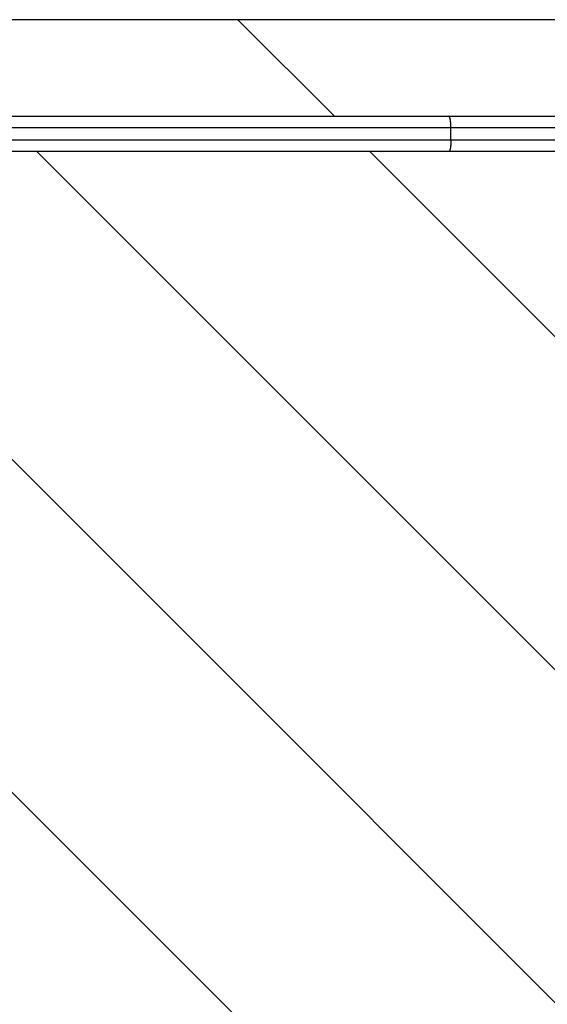
# Model space of a CAD drawing. Extents: x -44.5 to 44.5, y -49.8 to 49.8.
# Drawn here: x 9 to 11.3, y 45.3 to 49.5 of the extents above; entities that cross this region are included whole.
import ezdxf

# ---------------------------------------------------------------- set-up
doc = ezdxf.new("R2010")
doc.units = 0
doc.layers.get('0').update_dxf_attribs({"linetype": 'CONTINUOUS'})

msp = doc.modelspace()

# ---------------------------------------------------------------- linework, layer by layer
at = {"color": 0}
for points in [[(14.3035, 49.5192), (5.3035, 49.5192)], [(14.3035, 49.5192), (5.3035, 49.5192)], [(14.3035, 49.5192), (5.3035, 49.5192)], [(14.3035, 49.5192), (5.3035, 49.5192)], [(14.3035, 49.5192), (5.3035, 49.5192)], [(14.3035, 49.5192), (5.3035, 49.5192)], [(14.3035, 49.5192), (5.3035, 49.5192)], [(14.3035, 49.5192), (5.3035, 49.5192)], [(14.3035, 49.5192), (5.3035, 49.5192)], [(14.3035, 49.5192), (5.3035, 49.5192)], [(14.3035, 49.5192), (5.3035, 49.5192)], [(14.3035, 49.5192), (5.3035, 49.5192)], [(14.3035, 49.5192), (5.3035, 49.5192)], [(14.3035, 49.5192), (5.3035, 49.5192)], [(14.3035, 49.5192), (5.3035, 49.5192)], [(14.3035, 49.5192), (5.3035, 49.5192)], [(14.3035, 49.5192), (5.3035, 49.5192)], [(14.3035, 49.5192), (5.3035, 49.5192)], [(14.3035, 49.5192), (5.3035, 49.5192)], [(14.3035, 49.5192), (5.3035, 49.5192)], [(14.3035, 49.5192), (5.3035, 49.5192)], [(9.9603, 49.5192), (9.9603, 49.5192)], [(9.9603, 49.5192), (10.3703, 49.1092)], [(9.9603, 49.5192), (10.3703, 49.1092)], [(9.9603, 49.5192), (10.3703, 49.1092)], [(9.9603, 49.5192), (10.3703, 49.1092)], [(9.9603, 49.5192), (10.3703, 49.1092)], [(9.9603, 49.5192), (10.3703, 49.1092)], [(9.9603, 49.5192), (10.3703, 49.1092)], [(9.9603, 49.5192), (10.3703, 49.1092)], [(9.9603, 49.5192), (10.3703, 49.1092)], [(9.9603, 49.5192), (10.3703, 49.1092)], [(9.9603, 49.5192), (10.3703, 49.1092)], [(9.9603, 49.5192), (10.3703, 49.1092)], [(9.9603, 49.5192), (10.3703, 49.1092)], [(9.9603, 49.5192), (10.3703, 49.1092)], [(9.9603, 49.5192), (10.3703, 49.1092)], [(9.9603, 49.5192), (10.3703, 49.1092)], [(9.9603, 49.5192), (10.3703, 49.1092)], [(9.9603, 49.5192), (10.3703, 49.1092)], [(9.9603, 49.5192), (10.3703, 49.1092)], [(9.9603, 49.5192), (10.3703, 49.1092)], [(9.9603, 49.5192), (10.3703, 49.1092)], [(8.7507, 49.1092), (10.8563, 49.1092)], [(8.7507, 49.1092), (10.8563, 49.1092)], [(8.7507, 49.1092), (10.8563, 49.1092)], [(8.7507, 49.1092), (10.8563, 49.1092)], [(8.7507, 49.1092), (10.8563, 49.1092)], [(8.7507, 49.1092), (10.8563, 49.1092)], [(8.7507, 49.1092), (10.8563, 49.1092)], [(8.7507, 49.1092), (10.8563, 49.1092)], [(8.7507, 49.1092), (10.8563, 49.1092)], [(8.7507, 49.1092), (10.8563, 49.1092)], [(8.7507, 49.1092), (10.8563, 49.1092)], [(8.7507, 49.1092), (10.8563, 49.1092)], [(8.7507, 49.1092), (10.8563, 49.1092)], [(8.7507, 49.1092), (10.8563, 49.1092)], [(8.7507, 49.1092), (10.8563, 49.1092)], [(8.7507, 49.1092), (10.8563, 49.1092)], [(8.7507, 49.1092), (10.8563, 49.1092)], [(8.7507, 49.1092), (10.8563, 49.1092)], [(8.7507, 49.1092), (10.8563, 49.1092)], [(8.7507, 49.1092), (10.8563, 49.1092)], [(8.7507, 49.1092), (10.8563, 49.1092)], [(10.3703, 49.1092), (10.3703, 49.1092)], [(10.8563, 49.1092), (10.8563, 49.1092)], [(10.8563, 49.1092), (10.8563, 49.1092)], [(10.8563, 49.1092), (13.4068, 49.1092)], [(10.8563, 49.1092), (13.4068, 49.1092)], [(10.8563, 49.1092), (13.4068, 49.1092)], [(10.8563, 49.1092), (13.4068, 49.1092)], [(10.8563, 49.1092), (13.4068, 49.1092)], [(10.8563, 49.1092), (13.4068, 49.1092)], [(10.8563, 49.1092), (13.4068, 49.1092)], [(10.8563, 49.1092), (13.4068, 49.1092)], [(10.8563, 49.1092), (13.4068, 49.1092)], [(10.8563, 49.1092), (13.4068, 49.1092)], [(10.8563, 49.1092), (13.4068, 49.1092)], [(10.8563, 49.1092), (13.4068, 49.1092)], [(10.8563, 49.1092), (13.4068, 49.1092)], [(10.8563, 49.1092), (13.4068, 49.1092)], [(10.8563, 49.1092), (13.4068, 49.1092)], [(10.8563, 49.1092), (13.4068, 49.1092)], [(10.8563, 49.1092), (13.4068, 49.1092)], [(10.8563, 49.1092), (13.4068, 49.1092)], [(10.8563, 49.1092), (13.4068, 49.1092)], [(10.8563, 49.1092), (13.4068, 49.1092)], [(10.8563, 49.1092), (13.4068, 49.1092)], [(10.8651, 49.0592), (10.8651, 49.0616), (10.8651, 49.0616), (10.8651, 49.0616), (10.8651, 49.0619), (10.8651, 49.0619), (10.8651, 49.0622), (10.8651, 49.0622), (10.8651, 49.0625), (10.8651, 49.0625), (10.8651, 49.0628), (10.8651, 49.0628), (10.8651, 49.0631), (10.8651, 49.0631), (10.8651, 49.0634), (10.8651, 49.0634), (10.8651, 49.0637), (10.8651, 49.0637), (10.8651, 49.064), (10.8651, 49.064), (10.865, 49.064), (10.865, 49.0643), (10.865, 49.0643), (10.865, 49.0646), (10.865, 49.0646), (10.865, 49.0649), (10.865, 49.0649), (10.865, 49.0652), (10.865, 49.0652), (10.865, 49.0655), (10.865, 49.0655), (10.865, 49.0658), (10.865, 49.0658), (10.865, 49.0661), (10.865, 49.0661), (10.865, 49.0664), (10.865, 49.0664), (10.8649, 49.0664), (10.8649, 49.0667), (10.8649, 49.0667), (10.8649, 49.067), (10.8649, 49.067), (10.8649, 49.0673), (10.8649, 49.0673), (10.8649, 49.0676), (10.8649, 49.0676), (10.8649, 49.0679), (10.8649, 49.0679), (10.8649, 49.0682), (10.8649, 49.0682), (10.8649, 49.0685), (10.8649, 49.0686), (10.8649, 49.0689), (10.8649, 49.0689), (10.8648, 49.0689), (10.8648, 49.0692), (10.8648, 49.0692), (10.8648, 49.0695), (10.8648, 49.0695), (10.8648, 49.0698), (10.8648, 49.0698), (10.8648, 49.0701), (10.8648, 49.0701), (10.8648, 49.0704), (10.8648, 49.0704), (10.8648, 49.0707), (10.8648, 49.0707), (10.8648, 49.071), (10.8648, 49.0711), (10.8648, 49.0714), (10.8648, 49.0714), (10.8647, 49.0714), (10.8647, 49.0717), (10.8647, 49.0717), (10.8647, 49.072), (10.8647, 49.072), (10.8647, 49.0723), (10.8647, 49.0723), (10.8647, 49.0726), (10.8647, 49.0726), (10.8647, 49.0729), (10.8647, 49.0729), (10.8647, 49.0732), (10.8647, 49.0732), (10.8647, 49.0735), (10.8647, 49.0736), (10.8647, 49.0739), (10.8647, 49.0739), (10.8646, 49.0739), (10.8646, 49.0742), (10.8646, 49.0742), (10.8646, 49.0745), (10.8646, 49.0745), (10.8646, 49.0748), (10.8646, 49.0748), (10.8646, 49.0751), (10.8646, 49.0751), (10.8646, 49.0754), (10.8646, 49.0754), (10.8646, 49.0757), (10.8646, 49.0757), (10.8646, 49.076), (10.8646, 49.0761), (10.8646, 49.0764), (10.8646, 49.0764), (10.8644, 49.0764), (10.8644, 49.0767), (10.8644, 49.0767), (10.8644, 49.077), (10.8644, 49.077), (10.8644, 49.0773), (10.8644, 49.0773), (10.8644, 49.0776), (10.8644, 49.0776), (10.8644, 49.0779), (10.8644, 49.0779), (10.8644, 49.0782), (10.8644, 49.0782), (10.8644, 49.0785), (10.8644, 49.0785), (10.8644, 49.0788), (10.8644, 49.0788), (10.8642, 49.0788), (10.8642, 49.0791), (10.8642, 49.0791), (10.8642, 49.0794), (10.8642, 49.0794), (10.8642, 49.0797), (10.8642, 49.0797), (10.8642, 49.08), (10.8642, 49.08), (10.8642, 49.0803), (10.8642, 49.0803), (10.8642, 49.0806), (10.8642, 49.0806), (10.8642, 49.0809), (10.8642, 49.081), (10.8642, 49.0813), (10.8642, 49.0813), (10.864, 49.0813), (10.864, 49.0815), (10.864, 49.0815), (10.864, 49.0818), (10.864, 49.0818), (10.864, 49.0821), (10.864, 49.0821), (10.864, 49.0824), (10.864, 49.0824), (10.864, 49.0827), (10.864, 49.0827), (10.864, 49.083), (10.864, 49.083), (10.864, 49.0833), (10.864, 49.0833), (10.864, 49.0836), (10.864, 49.0836), (10.8637, 49.0836), (10.8637, 49.0839), (10.8637, 49.0839), (10.8637, 49.0842), (10.8637, 49.0842), (10.8637, 49.0845), (10.8637, 49.0845), (10.8637, 49.0848), (10.8637, 49.0848), (10.8637, 49.0851), (10.8637, 49.0851), (10.8637, 49.0854), (10.8637, 49.0854), (10.8637, 49.0857), (10.8637, 49.0857), (10.8637, 49.086), (10.8637, 49.086), (10.8635, 49.086), (10.8635, 49.0862), (10.8635, 49.0862), (10.8635, 49.0865), (10.8635, 49.0865), (10.8635, 49.0868), (10.8635, 49.0868), (10.8635, 49.0871), (10.8635, 49.0871), (10.8635, 49.0874), (10.8635, 49.0874), (10.8635, 49.0877), (10.8635, 49.0877), (10.8635, 49.088), (10.8635, 49.088), (10.8635, 49.0883), (10.8635, 49.0883), (10.8632, 49.0883), (10.8632, 49.0883), (10.8632, 49.0883), (10.8632, 49.0886), (10.8632, 49.0886), (10.8632, 49.0889), (10.8632, 49.0889), (10.8632, 49.0892), (10.8632, 49.0892), (10.8632, 49.0895), (10.8632, 49.0895), (10.8632, 49.0898), (10.8632, 49.0898), (10.8632, 49.0901), (10.8632, 49.0901), (10.8632, 49.0904), (10.8632, 49.0904), (10.8629, 49.0904), (10.8629, 49.0904), (10.8629, 49.0904), (10.8629, 49.0907), (10.8629, 49.0907), (10.8629, 49.091), (10.8629, 49.091), (10.8629, 49.0913), (10.8629, 49.0913), (10.8629, 49.0916), (10.8629, 49.0916), (10.8629, 49.0919), (10.8629, 49.0919), (10.8629, 49.0922), (10.8629, 49.0922), (10.8629, 49.0925), (10.8629, 49.0925), (10.8626, 49.0925), (10.8626, 49.0925), (10.8626, 49.0925), (10.8626, 49.0928), (10.8626, 49.0928), (10.8626, 49.0931), (10.8626, 49.0931), (10.8626, 49.0934), (10.8625, 49.0934), (10.8625, 49.0937), (10.8625, 49.0937), (10.8625, 49.094), (10.8625, 49.094), (10.8625, 49.0943), (10.8625, 49.0943), (10.8625, 49.0946), (10.8625, 49.0946), (10.8622, 49.0946), (10.8622, 49.0946), (10.8622, 49.0946), (10.8622, 49.0949), (10.8622, 49.0949), (10.8622, 49.0952), (10.8622, 49.0952), (10.8622, 49.0955), (10.8622, 49.0955), (10.8622, 49.0956), (10.8622, 49.0956), (10.8622, 49.0959), (10.8622, 49.0959), (10.8622, 49.0962), (10.8622, 49.0962), (10.8622, 49.0965), (10.8622, 49.0965), (10.8619, 49.0965), (10.8619, 49.0965), (10.8619, 49.0965), (10.8619, 49.0968), (10.8619, 49.0968), (10.8619, 49.097), (10.8619, 49.097), (10.8619, 49.0973), (10.8618, 49.0973), (10.8618, 49.0973), (10.8618, 49.0973), (10.8618, 49.0976), (10.8618, 49.0976), (10.8618, 49.0979), (10.8618, 49.0979), (10.8618, 49.0982), (10.8618, 49.0982), (10.8615, 49.0982), (10.8615, 49.0982), (10.8615, 49.0982), (10.8615, 49.0985), (10.8615, 49.0985), (10.8615, 49.0987), (10.8615, 49.0987), (10.8615, 49.099), (10.8614, 49.099), (10.8614, 49.099), (10.8614, 49.099), (10.8614, 49.0993), (10.8614, 49.0993), (10.8614, 49.0996), (10.8614, 49.0996), (10.8614, 49.0999), (10.8614, 49.0999), (10.8611, 49.0999), (10.8611, 49.0999), (10.8611, 49.0999), (10.8611, 49.1002), (10.8611, 49.1002), (10.8611, 49.1002), (10.8611, 49.1002), (10.8611, 49.1005), (10.861, 49.1005), (10.861, 49.1005), (10.861, 49.1005), (10.861, 49.1008), (10.861, 49.1008), (10.861, 49.1011), (10.861, 49.1011), (10.861, 49.1014), (10.861, 49.1014), (10.8607, 49.1014), (10.8607, 49.1014), (10.8607, 49.1014), (10.8607, 49.1017), (10.8607, 49.1017), (10.8607, 49.1017), (10.8607, 49.1017), (10.8607, 49.102), (10.8606, 49.102), (10.8606, 49.102), (10.8606, 49.102), (10.8606, 49.1023), (10.8606, 49.1023), (10.8606, 49.1025), (10.8606, 49.1025), (10.8606, 49.1028), (10.8606, 49.1028), (10.8603, 49.1028), (10.8603, 49.1028), (10.8603, 49.1028), (10.8603, 49.1031), (10.8603, 49.1031), (10.8603, 49.1031), (10.8603, 49.1031), (10.8603, 49.1034), (10.8602, 49.1034), (10.8602, 49.1034), (10.8602, 49.1034), (10.8602, 49.1037), (10.8602, 49.1037), (10.8602, 49.1038), (10.8602, 49.1038), (10.8602, 49.1041), (10.8602, 49.1041), (10.8599, 49.1041), (10.8599, 49.1041), (10.8599, 49.1041), (10.8599, 49.1043), (10.8599, 49.1043), (10.8599, 49.1043), (10.8599, 49.1043), (10.8599, 49.1046), (10.8597, 49.1046), (10.8597, 49.1046), (10.8597, 49.1046), (10.8597, 49.1049), (10.8597, 49.1049), (10.8597, 49.1049), (10.8597, 49.1049), (10.8597, 49.1052), (10.8597, 49.1052), (10.8594, 49.1052), (10.8594, 49.1052), (10.8594, 49.1052), (10.8594, 49.1053), (10.8594, 49.1053), (10.8594, 49.1053), (10.8594, 49.1053), (10.8594, 49.1056), (10.8593, 49.1056), (10.8593, 49.1056), (10.8593, 49.1056), (10.8593, 49.1059), (10.8593, 49.1059), (10.8593, 49.1059), (10.8593, 49.1059), (10.8593, 49.1062), (10.8593, 49.1062), (10.859, 49.1062), (10.859, 49.1062), (10.859, 49.1062), (10.859, 49.1062), (10.859, 49.1062), (10.859, 49.1062), (10.859, 49.1062), (10.859, 49.1065), (10.8589, 49.1065), (10.8589, 49.1065), (10.8589, 49.1065), (10.8589, 49.1067), (10.8589, 49.1067), (10.8589, 49.1067), (10.8589, 49.1067), (10.8589, 49.107), (10.8589, 49.107), (10.8586, 49.107), (10.8586, 49.107), (10.8586, 49.107), (10.8586, 49.107), (10.8586, 49.107), (10.8586, 49.107), (10.8586, 49.107), (10.8586, 49.1073), (10.8585, 49.1073), (10.8585, 49.1073), (10.8585, 49.1073), (10.8585, 49.1074), (10.8585, 49.1074), (10.8585, 49.1074), (10.8585, 49.1074), (10.8585, 49.1077), (10.8585, 49.1077), (10.8582, 49.1077), (10.8582, 49.1077), (10.8582, 49.1077), (10.8582, 49.1077), (10.8582, 49.1077), (10.8582, 49.1077), (10.8582, 49.1077), (10.8582, 49.1079), (10.858, 49.1079), (10.858, 49.1079), (10.858, 49.1079), (10.858, 49.1079), (10.858, 49.1079), (10.858, 49.1079), (10.858, 49.1079), (10.858, 49.1082), (10.858, 49.1082), (10.8577, 49.1082), (10.8577, 49.1082), (10.8577, 49.1082), (10.8577, 49.1082), (10.8575, 49.1082), (10.8575, 49.1082), (10.8575, 49.1082), (10.8575, 49.1085), (10.8572, 49.1085), (10.8572, 49.1085), (10.8572, 49.1085), (10.8572, 49.1085), (10.8572, 49.1085), (10.8572, 49.1085), (10.8572, 49.1085), (10.8572, 49.1088), (10.8572, 49.1088), (10.8569, 49.1088), (10.8569, 49.1088), (10.8569, 49.1088), (10.8569, 49.1088), (10.8566, 49.1088), (10.8566, 49.1088), (10.8566, 49.1088), (10.8566, 49.1089), (10.8563, 49.1089), (10.8563, 49.1089), (10.8563, 49.1089), (10.8563, 49.1089), (10.8563, 49.1089), (10.8563, 49.1089), (10.8563, 49.1089), (10.8563, 49.1092)], [(10.8651, 49.0592), (8.7419, 49.0592)], [(10.8651, 49.0592), (8.7419, 49.0592)], [(10.8651, 49.0592), (8.7419, 49.0592)], [(10.8651, 49.0592), (8.7419, 49.0592)], [(10.8651, 49.0592), (8.7419, 49.0592)], [(10.8651, 49.0592), (8.7419, 49.0592)], [(10.8651, 49.0592), (8.7419, 49.0592)], [(10.8651, 49.0592), (8.7419, 49.0592)], [(10.8651, 49.0592), (8.7419, 49.0592)], [(10.8651, 49.0592), (8.7419, 49.0592)], [(10.8651, 49.0592), (8.7419, 49.0592)], [(10.8651, 49.0592), (8.7419, 49.0592)], [(10.8651, 49.0592), (8.7419, 49.0592)], [(10.8651, 49.0592), (8.7419, 49.0592)], [(10.8651, 49.0592), (8.7419, 49.0592)], [(10.8651, 49.0592), (8.7419, 49.0592)], [(10.8651, 49.0592), (8.7419, 49.0592)], [(10.8651, 49.0592), (8.7419, 49.0592)], [(10.8651, 49.0592), (8.7419, 49.0592)], [(10.8651, 49.0592), (8.7419, 49.0592)], [(10.8651, 49.0592), (8.7419, 49.0592)], [(10.8651, 49.0592), (10.8651, 49.0592)], [(10.8651, 49.0592), (10.8651, 49.0592)], [(10.8651, 49.0092), (10.8651, 49.0592)], [(10.8651, 49.0092), (10.8651, 49.0592)], [(10.8651, 49.0092), (10.8651, 49.0592)], [(10.8651, 49.0092), (10.8651, 49.0592)], [(10.8651, 49.0092), (10.8651, 49.0592)], [(10.8651, 49.0092), (10.8651, 49.0592)], [(10.8651, 49.0092), (10.8651, 49.0592)], [(10.8651, 49.0092), (10.8651, 49.0592)], [(10.8651, 49.0092), (10.8651, 49.0592)], [(10.8651, 49.0092), (10.8651, 49.0592)], [(10.8651, 49.0092), (10.8651, 49.0592)], [(10.8651, 49.0092), (10.8651, 49.0592)], [(10.8651, 49.0092), (10.8651, 49.0592)], [(10.8651, 49.0092), (10.8651, 49.0592)], [(10.8651, 49.0092), (10.8651, 49.0592)], [(10.8651, 49.0092), (10.8651, 49.0592)], [(10.8651, 49.0092), (10.8651, 49.0592)], [(10.8651, 49.0092), (10.8651, 49.0592)], [(10.8651, 49.0092), (10.8651, 49.0592)], [(10.8651, 49.0092), (10.8651, 49.0592)], [(10.8651, 49.0092), (10.8651, 49.0592)], [(10.8651, 49.0592), (10.8651, 49.0592)], [(13.3967, 49.0592), (10.8651, 49.0592)], [(13.3967, 49.0592), (10.8651, 49.0592)], [(13.3967, 49.0592), (10.8651, 49.0592)], [(13.3967, 49.0592), (10.8651, 49.0592)], [(13.3967, 49.0592), (10.8651, 49.0592)], [(13.3967, 49.0592), (10.8651, 49.0592)], [(13.3967, 49.0592), (10.8651, 49.0592)], [(13.3967, 49.0592), (10.8651, 49.0592)], [(13.3967, 49.0592), (10.8651, 49.0592)], [(13.3967, 49.0592), (10.8651, 49.0592)], [(13.3967, 49.0592), (10.8651, 49.0592)], [(13.3967, 49.0592), (10.8651, 49.0592)], [(13.3967, 49.0592), (10.8651, 49.0592)], [(13.3967, 49.0592), (10.8651, 49.0592)], [(13.3967, 49.0592), (10.8651, 49.0592)], [(13.3967, 49.0592), (10.8651, 49.0592)], [(13.3967, 49.0592), (10.8651, 49.0592)], [(13.3967, 49.0592), (10.8651, 49.0592)], [(13.3967, 49.0592), (10.8651, 49.0592)], [(13.3967, 49.0592), (10.8651, 49.0592)], [(13.3967, 49.0592), (10.8651, 49.0592)], [(8.7419, 49.0092), (10.8651, 49.0092)], [(8.7419, 49.0092), (10.8651, 49.0092)], [(8.7419, 49.0092), (10.8651, 49.0092)], [(8.7419, 49.0092), (10.8651, 49.0092)], [(8.7419, 49.0092), (10.8651, 49.0092)], [(8.7419, 49.0092), (10.8651, 49.0092)], [(8.7419, 49.0092), (10.8651, 49.0092)], [(8.7419, 49.0092), (10.8651, 49.0092)], [(8.7419, 49.0092), (10.8651, 49.0092)], [(8.7419, 49.0092), (10.8651, 49.0092)], [(8.7419, 49.0092), (10.8651, 49.0092)], [(8.7419, 49.0092), (10.8651, 49.0092)], [(8.7419, 49.0092), (10.8651, 49.0092)], [(8.7419, 49.0092), (10.8651, 49.0092)], [(8.7419, 49.0092), (10.8651, 49.0092)], [(8.7419, 49.0092), (10.8651, 49.0092)], [(8.7419, 49.0092), (10.8651, 49.0092)], [(8.7419, 49.0092), (10.8651, 49.0092)], [(8.7419, 49.0092), (10.8651, 49.0092)], [(8.7419, 49.0092), (10.8651, 49.0092)], [(8.7419, 49.0092), (10.8651, 49.0092)], [(10.8651, 49.0092), (10.8651, 49.0068), (10.8651, 49.0068), (10.8651, 49.0065), (10.8651, 49.0065), (10.8651, 49.0062), (10.8651, 49.0062), (10.8651, 49.0059), (10.8651, 49.0059), (10.8651, 49.0056), (10.8651, 49.0056), (10.8651, 49.0053), (10.8651, 49.0053), (10.8651, 49.005), (10.8651, 49.005), (10.8651, 49.0047), (10.8651, 49.0047), (10.8651, 49.0044), (10.8651, 49.0044), (10.8651, 49.0044), (10.865, 49.0041), (10.865, 49.004), (10.865, 49.0037), (10.865, 49.0037), (10.865, 49.0034), (10.865, 49.0034), (10.865, 49.0031), (10.865, 49.0031), (10.865, 49.0028), (10.865, 49.0028), (10.865, 49.0025), (10.865, 49.0025), (10.865, 49.0022), (10.865, 49.0022), (10.865, 49.0019), (10.865, 49.0019), (10.865, 49.0019), (10.8649, 49.0016), (10.8649, 49.0016), (10.8649, 49.0013), (10.8649, 49.0013), (10.8649, 49.001), (10.8649, 49.001), (10.8649, 49.0007), (10.8649, 49.0007), (10.8649, 49.0004), (10.8649, 49.0004), (10.8649, 49.0001), (10.8649, 49.0001), (10.8649, 48.9998), (10.8649, 48.9998), (10.8649, 48.9995), (10.8649, 48.9995), (10.8649, 48.9995), (10.8648, 48.9992), (10.8648, 48.9991), (10.8648, 48.9988), (10.8648, 48.9988), (10.8648, 48.9985), (10.8648, 48.9985), (10.8648, 48.9982), (10.8648, 48.9982), (10.8648, 48.9979), (10.8648, 48.9979), (10.8648, 48.9976), (10.8648, 48.9976), (10.8648, 48.9973), (10.8648, 48.9973), (10.8648, 48.997), (10.8648, 48.997), (10.8648, 48.997), (10.8647, 48.9967), (10.8647, 48.9966), (10.8647, 48.9963), (10.8647, 48.9963), (10.8647, 48.996), (10.8647, 48.996), (10.8647, 48.9957), (10.8647, 48.9957), (10.8647, 48.9954), (10.8647, 48.9954), (10.8647, 48.9951), (10.8647, 48.9951), (10.8647, 48.9948), (10.8647, 48.9948), (10.8647, 48.9945), (10.8647, 48.9945), (10.8647, 48.9945), (10.8646, 48.9942), (10.8646, 48.9941), (10.8646, 48.9938), (10.8646, 48.9938), (10.8646, 48.9935), (10.8646, 48.9935), (10.8646, 48.9932), (10.8646, 48.9932), (10.8646, 48.9929), (10.8646, 48.9929), (10.8646, 48.9926), (10.8646, 48.9926), (10.8646, 48.9923), (10.8646, 48.9923), (10.8646, 48.992), (10.8646, 48.992), (10.8646, 48.992), (10.8644, 48.9917), (10.8644, 48.9917), (10.8644, 48.9914), (10.8644, 48.9914), (10.8644, 48.9911), (10.8644, 48.9911), (10.8644, 48.9908), (10.8644, 48.9908), (10.8644, 48.9905), (10.8644, 48.9905), (10.8644, 48.9902), (10.8644, 48.9902), (10.8644, 48.9899), (10.8644, 48.9899), (10.8644, 48.9896), (10.8644, 48.9896), (10.8644, 48.9896), (10.8642, 48.9893), (10.8642, 48.9892), (10.8642, 48.9889), (10.8642, 48.9889), (10.8642, 48.9886), (10.8642, 48.9886), (10.8642, 48.9883), (10.8642, 48.9883), (10.8642, 48.988), (10.8642, 48.988), (10.8642, 48.9877), (10.8642, 48.9877), (10.8642, 48.9874), (10.8642, 48.9874), (10.8642, 48.9871), (10.8642, 48.9871), (10.8642, 48.9871), (10.864, 48.9868), (10.864, 48.9868), (10.864, 48.9865), (10.864, 48.9865), (10.864, 48.9862), (10.864, 48.9862), (10.864, 48.9859), (10.864, 48.9859), (10.864, 48.9856), (10.864, 48.9856), (10.864, 48.9853), (10.864, 48.9853), (10.864, 48.985), (10.864, 48.985), (10.864, 48.9847), (10.864, 48.9847), (10.864, 48.9847), (10.8637, 48.9844), (10.8637, 48.9844), (10.8637, 48.9841), (10.8637, 48.9841), (10.8637, 48.9838), (10.8637, 48.9838), (10.8637, 48.9835), (10.8637, 48.9835), (10.8637, 48.9832), (10.8637, 48.9832), (10.8637, 48.9829), (10.8637, 48.9829), (10.8637, 48.9826), (10.8637, 48.9826), (10.8637, 48.9824), (10.8637, 48.9824), (10.8637, 48.9824), (10.8635, 48.9821), (10.8635, 48.9821), (10.8635, 48.9818), (10.8635, 48.9818), (10.8635, 48.9815), (10.8635, 48.9815), (10.8635, 48.9812), (10.8635, 48.9812), (10.8635, 48.9809), (10.8635, 48.9809), (10.8635, 48.9806), (10.8635, 48.9806), (10.8635, 48.9803), (10.8635, 48.9803), (10.8635, 48.9801), (10.8635, 48.9801), (10.8635, 48.9801), (10.8632, 48.9798), (10.8632, 48.9798), (10.8632, 48.9795), (10.8632, 48.9795), (10.8632, 48.9792), (10.8632, 48.9792), (10.8632, 48.9789), (10.8632, 48.9789), (10.8632, 48.9786), (10.8632, 48.9786), (10.8632, 48.9783), (10.8632, 48.9783), (10.8632, 48.978), (10.8632, 48.978), (10.8632, 48.9779), (10.8632, 48.9779), (10.8632, 48.9779), (10.8629, 48.9776), (10.8629, 48.9776), (10.8629, 48.9773), (10.8629, 48.9773), (10.8629, 48.977), (10.8629, 48.977), (10.8629, 48.9767), (10.8629, 48.9767), (10.8629, 48.9764), (10.8629, 48.9764), (10.8629, 48.9761), (10.8629, 48.9761), (10.8629, 48.9758), (10.8629, 48.9758), (10.8629, 48.9758), (10.8629, 48.9758), (10.8629, 48.9758), (10.8626, 48.9755), (10.8626, 48.9755), (10.8626, 48.9752), (10.8626, 48.9752), (10.8626, 48.9749), (10.8626, 48.9749), (10.8626, 48.9747), (10.8626, 48.9747), (10.8625, 48.9744), (10.8625, 48.9744), (10.8625, 48.9741), (10.8625, 48.9741), (10.8625, 48.9738), (10.8625, 48.9738), (10.8625, 48.9738), (10.8625, 48.9738), (10.8625, 48.9738), (10.8622, 48.9735), (10.8622, 48.9735), (10.8622, 48.9732), (10.8622, 48.9732), (10.8622, 48.9729), (10.8622, 48.9729), (10.8622, 48.9728), (10.8622, 48.9728), (10.8622, 48.9725), (10.8622, 48.9725), (10.8622, 48.9722), (10.8622, 48.9722), (10.8622, 48.9719), (10.8622, 48.9719), (10.8622, 48.9719), (10.8622, 48.9719), (10.8622, 48.9719), (10.8619, 48.9716), (10.8619, 48.9716), (10.8619, 48.9713), (10.8619, 48.9713), (10.8619, 48.971), (10.8619, 48.971), (10.8619, 48.971), (10.8619, 48.971), (10.8618, 48.9707), (10.8618, 48.9707), (10.8618, 48.9705), (10.8618, 48.9705), (10.8618, 48.9702), (10.8618, 48.9702), (10.8618, 48.9702), (10.8618, 48.9702), (10.8618, 48.9702), (10.8615, 48.9699), (10.8615, 48.9699), (10.8615, 48.9696), (10.8615, 48.9696), (10.8615, 48.9693), (10.8615, 48.9693), (10.8615, 48.9693), (10.8615, 48.9693), (10.8614, 48.969), (10.8614, 48.969), (10.8614, 48.9688), (10.8614, 48.9688), (10.8614, 48.9685), (10.8614, 48.9685), (10.8614, 48.9685), (10.8614, 48.9685), (10.8614, 48.9685), (10.8611, 48.9682), (10.8611, 48.9682), (10.8611, 48.9679), (10.8611, 48.9679), (10.8611, 48.9676), (10.8611, 48.9676), (10.8611, 48.9676), (10.8611, 48.9676), (10.861, 48.9673), (10.861, 48.9673), (10.861, 48.9673), (10.861, 48.9673), (10.861, 48.967), (10.861, 48.967), (10.861, 48.967), (10.861, 48.967), (10.861, 48.967), (10.8607, 48.9667), (10.8607, 48.9667), (10.8607, 48.9665), (10.8607, 48.9665), (10.8607, 48.9662), (10.8607, 48.9662), (10.8607, 48.9662), (10.8607, 48.9662), (10.8606, 48.9659), (10.8606, 48.9659), (10.8606, 48.9659), (10.8606, 48.9659), (10.8606, 48.9656), (10.8606, 48.9656), (10.8606, 48.9656), (10.8606, 48.9656), (10.8606, 48.9656), (10.8603, 48.9653), (10.8603, 48.9653), (10.8603, 48.9652), (10.8603, 48.9652), (10.8603, 48.9649), (10.8603, 48.9649), (10.8603, 48.9649), (10.8603, 48.9649), (10.8602, 48.9646), (10.8602, 48.9646), (10.8602, 48.9646), (10.8602, 48.9646), (10.8602, 48.9643), (10.8602, 48.9643), (10.8602, 48.9643), (10.8602, 48.9643), (10.8602, 48.9643), (10.8599, 48.964), (10.8599, 48.964), (10.8599, 48.964), (10.8599, 48.964), (10.8599, 48.9637), (10.8599, 48.9637), (10.8599, 48.9637), (10.8599, 48.9637), (10.8597, 48.9634), (10.8597, 48.9634), (10.8597, 48.9634), (10.8597, 48.9634), (10.8597, 48.9632), (10.8597, 48.9632), (10.8597, 48.9632), (10.8597, 48.9632), (10.8597, 48.9632), (10.8594, 48.9629), (10.8594, 48.9629), (10.8594, 48.9629), (10.8594, 48.9629), (10.8594, 48.9626), (10.8594, 48.9626), (10.8594, 48.9626), (10.8594, 48.9626), (10.8593, 48.9623), (10.8593, 48.9623), (10.8593, 48.9623), (10.8593, 48.9623), (10.8593, 48.9622), (10.8593, 48.9622), (10.8593, 48.9622), (10.8593, 48.9622), (10.8593, 48.9622), (10.859, 48.9619), (10.859, 48.9619), (10.859, 48.9619), (10.859, 48.9619), (10.859, 48.9617), (10.859, 48.9617), (10.859, 48.9617), (10.859, 48.9617), (10.8589, 48.9614), (10.8589, 48.9614), (10.8589, 48.9614), (10.8589, 48.9614), (10.8589, 48.9614), (10.8589, 48.9614), (10.8589, 48.9614), (10.8589, 48.9614), (10.8589, 48.9614), (10.8586, 48.9611), (10.8586, 48.9611), (10.8586, 48.9611), (10.8586, 48.9611), (10.8586, 48.961), (10.8586, 48.961), (10.8586, 48.961), (10.8586, 48.961), (10.8585, 48.9607), (10.8585, 48.9607), (10.8585, 48.9607), (10.8585, 48.9607), (10.8585, 48.9607), (10.8585, 48.9607), (10.8585, 48.9607), (10.8585, 48.9607), (10.8585, 48.9607), (10.8582, 48.9604), (10.8582, 48.9604), (10.8582, 48.9604), (10.8582, 48.9604), (10.8582, 48.9604), (10.8582, 48.9604), (10.8582, 48.9604), (10.8582, 48.9604), (10.858, 48.9602), (10.858, 48.9602), (10.858, 48.9602), (10.858, 48.9602), (10.858, 48.9602), (10.858, 48.9602), (10.858, 48.9602), (10.858, 48.9602), (10.858, 48.9602), (10.8577, 48.9599), (10.8577, 48.9599), (10.8577, 48.9599), (10.8577, 48.9599), (10.8575, 48.9599), (10.8575, 48.9599), (10.8575, 48.9599), (10.8575, 48.9599), (10.8572, 48.9596), (10.8572, 48.9596), (10.8572, 48.9596), (10.8572, 48.9596), (10.8572, 48.9596), (10.8572, 48.9596), (10.8572, 48.9596), (10.8572, 48.9596), (10.8572, 48.9596), (10.8569, 48.9593), (10.8569, 48.9593), (10.8569, 48.9593), (10.8569, 48.9593), (10.8566, 48.9593), (10.8566, 48.9593), (10.8566, 48.9593), (10.8566, 48.9593), (10.8563, 48.9592), (10.8563, 48.9592), (10.8563, 48.9592), (10.8563, 48.9592), (10.8563, 48.9592), (10.8563, 48.9592), (10.8563, 48.9592), (10.8563, 48.9592)], [(10.8651, 49.0092), (10.8651, 49.0092)], [(10.8651, 49.0092), (10.8651, 49.0092)], [(10.8651, 49.0092), (10.8651, 49.0092)], [(10.8651, 49.0092), (13.3967, 49.0092)], [(10.8651, 49.0092), (13.3967, 49.0092)], [(10.8651, 49.0092), (13.3967, 49.0092)], [(10.8651, 49.0092), (13.3967, 49.0092)], [(10.8651, 49.0092), (13.3967, 49.0092)], [(10.8651, 49.0092), (13.3967, 49.0092)], [(10.8651, 49.0092), (13.3967, 49.0092)], [(10.8651, 49.0092), (13.3967, 49.0092)], [(10.8651, 49.0092), (13.3967, 49.0092)], [(10.8651, 49.0092), (13.3967, 49.0092)], [(10.8651, 49.0092), (13.3967, 49.0092)], [(10.8651, 49.0092), (13.3967, 49.0092)], [(10.8651, 49.0092), (13.3967, 49.0092)], [(10.8651, 49.0092), (13.3967, 49.0092)], [(10.8651, 49.0092), (13.3967, 49.0092)], [(10.8651, 49.0092), (13.3967, 49.0092)], [(10.8651, 49.0092), (13.3967, 49.0092)], [(10.8651, 49.0092), (13.3967, 49.0092)], [(10.8651, 49.0092), (13.3967, 49.0092)], [(10.8651, 49.0092), (13.3967, 49.0092)], [(10.8651, 49.0092), (13.3967, 49.0092)], [(6.2777, 48.9592), (12.6679, 42.569)], [(6.2777, 48.9592), (12.6679, 42.569)], [(6.2777, 48.9592), (12.6679, 42.569)], [(6.2777, 48.9592), (12.6679, 42.569)], [(6.2777, 48.9592), (12.6679, 42.569)], [(6.2777, 48.9592), (12.6679, 42.569)], [(6.2777, 48.9592), (12.6679, 42.569)], [(6.2777, 48.9592), (12.6679, 42.569)], [(6.2777, 48.9592), (12.6679, 42.569)], [(6.2777, 48.9592), (12.6679, 42.569)], [(6.2777, 48.9592), (12.6679, 42.569)], [(6.2777, 48.9592), (12.6679, 42.569)], [(6.2777, 48.9592), (12.6679, 42.569)], [(6.2777, 48.9592), (12.6679, 42.569)], [(6.2777, 48.9592), (12.6679, 42.569)], [(6.2777, 48.9592), (12.6679, 42.569)], [(6.2777, 48.9592), (12.6679, 42.569)], [(6.2777, 48.9592), (12.6679, 42.569)], [(6.2777, 48.9592), (12.6679, 42.569)], [(6.2777, 48.9592), (12.6679, 42.569)], [(6.2777, 48.9592), (12.6679, 42.569)], [(7.6919, 48.9592), (13.375, 43.2761)], [(7.6919, 48.9592), (13.375, 43.2761)], [(7.6919, 48.9592), (13.375, 43.2761)], [(7.6919, 48.9592), (13.375, 43.2761)], [(7.6919, 48.9592), (13.375, 43.2761)], [(7.6919, 48.9592), (13.375, 43.2761)], [(7.6919, 48.9592), (13.375, 43.2761)], [(7.6919, 48.9592), (13.375, 43.2761)], [(7.6919, 48.9592), (13.375, 43.2761)], [(7.6919, 48.9592), (13.375, 43.2761)], [(7.6919, 48.9592), (13.375, 43.2761)], [(7.6919, 48.9592), (13.375, 43.2761)], [(7.6919, 48.9592), (13.375, 43.2761)], [(7.6919, 48.9592), (13.375, 43.2761)], [(7.6919, 48.9592), (13.375, 43.2761)], [(7.6919, 48.9592), (13.375, 43.2761)], [(7.6919, 48.9592), (13.375, 43.2761)], [(7.6919, 48.9592), (13.375, 43.2761)], [(7.6919, 48.9592), (13.375, 43.2761)], [(7.6919, 48.9592), (13.375, 43.2761)], [(7.6919, 48.9592), (13.375, 43.2761)], [(10.8563, 48.9592), (8.7507, 48.9592)], [(10.8563, 48.9592), (8.7507, 48.9592)], [(10.8563, 48.9592), (8.7507, 48.9592)], [(10.8563, 48.9592), (8.7507, 48.9592)], [(10.8563, 48.9592), (8.7507, 48.9592)], [(10.8563, 48.9592), (8.7507, 48.9592)], [(10.8563, 48.9592), (8.7507, 48.9592)], [(10.8563, 48.9592), (8.7507, 48.9592)], [(10.8563, 48.9592), (8.7507, 48.9592)], [(10.8563, 48.9592), (8.7507, 48.9592)], [(10.8563, 48.9592), (8.7507, 48.9592)], [(10.8563, 48.9592), (8.7507, 48.9592)], [(10.8563, 48.9592), (8.7507, 48.9592)], [(10.8563, 48.9592), (8.7507, 48.9592)], [(10.8563, 48.9592), (8.7507, 48.9592)], [(10.8563, 48.9592), (8.7507, 48.9592)], [(10.8563, 48.9592), (8.7507, 48.9592)], [(10.8563, 48.9592), (8.7507, 48.9592)], [(10.8563, 48.9592), (8.7507, 48.9592)], [(10.8563, 48.9592), (8.7507, 48.9592)], [(10.8563, 48.9592), (8.7507, 48.9592)], [(9.1061, 48.9592), (9.1061, 48.9592)], [(9.1061, 48.9592), (14.0821, 43.9832)], [(9.1061, 48.9592), (14.0821, 43.9832)], [(9.1061, 48.9592), (14.0821, 43.9832)], [(9.1061, 48.9592), (14.0821, 43.9832)], [(9.1061, 48.9592), (14.0821, 43.9832)], [(9.1061, 48.9592), (14.0821, 43.9832)], [(9.1061, 48.9592), (14.0821, 43.9832)], [(9.1061, 48.9592), (14.0821, 43.9832)], [(9.1061, 48.9592), (14.0821, 43.9832)], [(9.1061, 48.9592), (14.0821, 43.9832)], [(9.1061, 48.9592), (14.0821, 43.9832)], [(9.1061, 48.9592), (14.0821, 43.9832)], [(9.1061, 48.9592), (14.0821, 43.9832)], [(9.1061, 48.9592), (14.0821, 43.9832)], [(9.1061, 48.9592), (14.0821, 43.9832)], [(9.1061, 48.9592), (14.0821, 43.9832)], [(9.1061, 48.9592), (14.0821, 43.9832)], [(9.1061, 48.9592), (14.0821, 43.9832)], [(9.1061, 48.9592), (14.0821, 43.9832)], [(9.1061, 48.9592), (14.0821, 43.9832)], [(9.1061, 48.9592), (14.0821, 43.9832)], [(10.5203, 48.9592), (10.5203, 48.9592)], [(10.5203, 48.9592), (14.7892, 44.6903)], [(10.5203, 48.9592), (14.7892, 44.6903)], [(10.5203, 48.9592), (14.7892, 44.6903)], [(10.5203, 48.9592), (14.7892, 44.6903)], [(10.5203, 48.9592), (14.7892, 44.6903)], [(10.5203, 48.9592), (14.7892, 44.6903)], [(10.5203, 48.9592), (14.7892, 44.6903)], [(10.5203, 48.9592), (14.7892, 44.6903)], [(10.5203, 48.9592), (14.7892, 44.6903)], [(10.5203, 48.9592), (14.7892, 44.6903)], [(10.5203, 48.9592), (14.7892, 44.6903)], [(10.5203, 48.9592), (14.7892, 44.6903)], [(10.5203, 48.9592), (14.7892, 44.6903)], [(10.5203, 48.9592), (14.7892, 44.6903)], [(10.5203, 48.9592), (14.7892, 44.6903)], [(10.5203, 48.9592), (14.7892, 44.6903)], [(10.5203, 48.9592), (14.7892, 44.6903)], [(10.5203, 48.9592), (14.7892, 44.6903)], [(10.5203, 48.9592), (14.7892, 44.6903)], [(10.5203, 48.9592), (14.7892, 44.6903)], [(10.5203, 48.9592), (14.7892, 44.6903)], [(10.8563, 48.9592), (10.8563, 48.9592)], [(13.4068, 48.9592), (10.8563, 48.9592)], [(13.4068, 48.9592), (10.8563, 48.9592)], [(13.4068, 48.9592), (10.8563, 48.9592)], [(13.4068, 48.9592), (10.8563, 48.9592)], [(13.4068, 48.9592), (10.8563, 48.9592)], [(13.4068, 48.9592), (10.8563, 48.9592)], [(13.4068, 48.9592), (10.8563, 48.9592)], [(13.4068, 48.9592), (10.8563, 48.9592)], [(13.4068, 48.9592), (10.8563, 48.9592)], [(13.4068, 48.9592), (10.8563, 48.9592)], [(13.4068, 48.9592), (10.8563, 48.9592)], [(13.4068, 48.9592), (10.8563, 48.9592)], [(13.4068, 48.9592), (10.8563, 48.9592)], [(13.4068, 48.9592), (10.8563, 48.9592)], [(13.4068, 48.9592), (10.8563, 48.9592)], [(13.4068, 48.9592), (10.8563, 48.9592)], [(13.4068, 48.9592), (10.8563, 48.9592)], [(13.4068, 48.9592), (10.8563, 48.9592)], [(13.4068, 48.9592), (10.8563, 48.9592)], [(13.4068, 48.9592), (10.8563, 48.9592)], [(13.4068, 48.9592), (10.8563, 48.9592)], [(10.8563, 48.9592), (10.8563, 48.9592)]]:
    msp.add_lwpolyline(points, dxfattribs=at)

doc.saveas('drawing.dxf')
